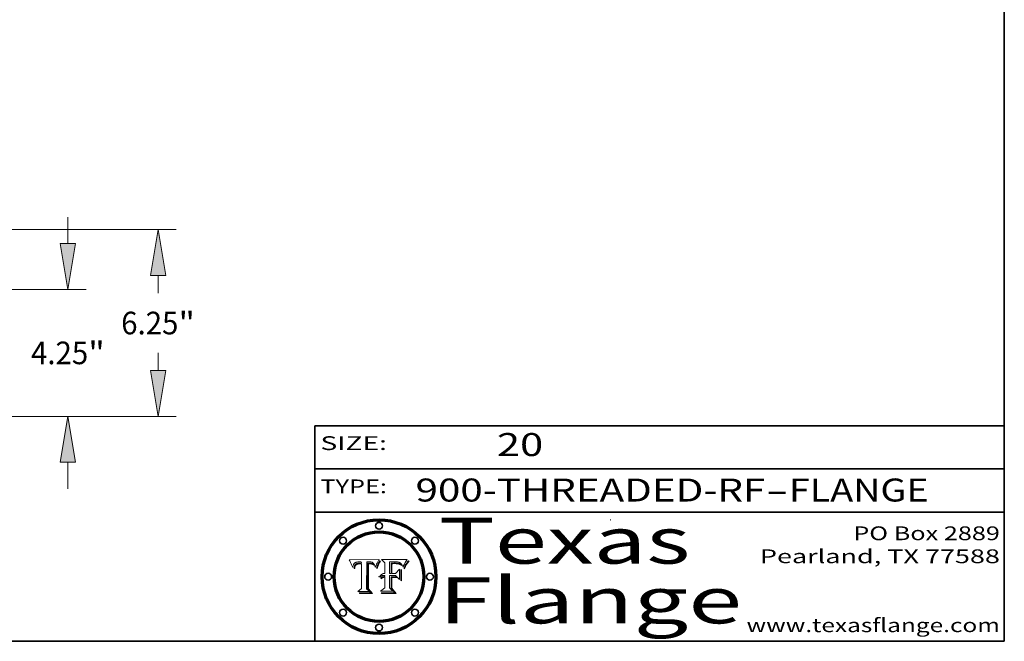
# Model space of a CAD drawing. Extents: x 0 to 10.8, y 0 to 8.3.
# Drawn here: x 6.5 to 10.8, y 0.2 to 3 of the extents above; entities that cross this region are included whole.
import ezdxf
from ezdxf.enums import TextEntityAlignment as Align

# ---------------------------------------------------------------- set-up
doc = ezdxf.new("R2010")
doc.units = 0
doc.header["$MEASUREMENT"] = 0
doc.layers.get('0').update_dxf_attribs({"lineweight": 13})
doc.layers.add('1', color=7, linetype='Continuous', lineweight=13)
doc.styles.get("Standard").update_dxf_attribs({"font": 'isocp.shx'})

# ---------------------------------------------------------------- blocks, each defined once
blk = doc.blocks.new('BLOCK1')
at = {"color": 7, "lineweight": 13, "ltscale": 0.03937}
for s, p, p2 in [('900-THREADED-RF', (8.1887, 0.8582), (9.71, 0.8582)), ('FLANGE', (9.8131, 0.8582), (10.4207, 0.8582)), ('-', (9.7116, 0.8582), (9.8116, 0.8582))]:
    blk.add_text(s, height=0.1, dxfattribs=at).set_placement(p, p2, align=Align.FIT)
blk = doc.blocks.new('BLOCK2')
at = {"color": 7, "lineweight": 13, "ltscale": 0.03937}
blk.add_text('20', height=0.1, dxfattribs=at).set_placement((8.5425, 1.056), (8.744, 1.056), align=Align.FIT)
blk = doc.blocks.new('BLOCK3')
at = {"color": 7, "lineweight": 13, "ltscale": 0.03937}
for s, p, p2 in [('PO Box 2889', (10.0931, 0.69), (10.7308, 0.69)), ('Pearland, TX 77588', (9.6867, 0.59), (10.7308, 0.59)), ('www.texasflange.com', (9.6286, 0.29), (10.7308, 0.29))]:
    blk.add_text(s, height=0.06, dxfattribs=at).set_placement(p, p2, align=Align.FIT)
blk = doc.blocks.new('BLOCK4')
at = {"color": 7, "lineweight": 13, "ltscale": 0.03937}
for s, p, p2 in [('Texas', (8.2892, 0.5879), (9.3837, 0.5879)), ('Flange', (8.2892, 0.3279), (9.6089, 0.3279))]:
    blk.add_text(s, height=0.2, dxfattribs=at).set_placement(p, p2, align=Align.FIT)
blk = doc.blocks.new('BLOCK5')
at = {"color": 7, "lineweight": 5, "ltscale": 0.00324}
blk.add_line((8.0298, 0.6053), (7.9003, 0.6042), dxfattribs=at)
at = {"color": 7, "lineweight": 5, "ltscale": 0.000103115}
blk.add_line((7.9003, 0.6042), (7.9022, 0.6005), dxfattribs=at)
at = {"color": 7, "lineweight": 5, "ltscale": 0.000100453}
blk.add_line((7.9022, 0.6005), (7.9039, 0.597), dxfattribs=at)
at = {"color": 7, "lineweight": 5, "ltscale": 0.000399523}
blk.add_line((8.0212, 0.5898), (8.029, 0.6038), dxfattribs=at)
at = {"color": 7, "lineweight": 5, "ltscale": 4.35633e-05}
blk.add_line((8.029, 0.6038), (8.0298, 0.6053), dxfattribs=at)
at = {"color": 7, "lineweight": 5, "ltscale": 9.78009e-05}
blk.add_line((7.9039, 0.597), (7.9056, 0.5934), dxfattribs=at)
at = {"color": 7, "lineweight": 5, "ltscale": 9.51532e-05}
blk.add_line((7.9056, 0.5934), (7.9072, 0.59), dxfattribs=at)
at = {"color": 7, "lineweight": 5, "ltscale": 9.25048e-05}
blk.add_line((7.9072, 0.59), (7.9087, 0.5866), dxfattribs=at)
at = {"color": 7, "lineweight": 5, "ltscale": 8.99068e-05}
blk.add_line((7.9087, 0.5866), (7.9101, 0.5833), dxfattribs=at)
at = {"color": 7, "lineweight": 5, "ltscale": 8.73531e-05}
blk.add_line((7.9101, 0.5833), (7.9114, 0.58), dxfattribs=at)
at = {"color": 7, "lineweight": 5, "ltscale": 8.48421e-05}
blk.add_line((7.9114, 0.58), (7.9126, 0.5768), dxfattribs=at)
at = {"color": 7, "lineweight": 5, "ltscale": 8.23394e-05}
blk.add_line((7.9126, 0.5768), (7.9137, 0.5737), dxfattribs=at)
at = {"color": 7, "lineweight": 5, "ltscale": 9.5007e-05}
blk.add_line((7.9137, 0.5737), (7.9159, 0.5707), dxfattribs=at)
at = {"color": 7, "lineweight": 5, "ltscale": 6.5787e-05}
blk.add_line((7.9159, 0.5707), (7.9161, 0.5733), dxfattribs=at)
at = {"color": 7, "lineweight": 5, "ltscale": 6.21658e-05}
blk.add_line((7.9161, 0.5733), (7.9164, 0.5758), dxfattribs=at)
at = {"color": 7, "lineweight": 5, "ltscale": 5.86699e-05}
blk.add_line((7.9164, 0.5758), (7.9168, 0.5781), dxfattribs=at)
at = {"color": 7, "lineweight": 5, "ltscale": 5.54066e-05}
blk.add_line((7.9168, 0.5781), (7.9173, 0.5802), dxfattribs=at)
at = {"color": 7, "lineweight": 5, "ltscale": 5.23527e-05}
blk.add_line((7.9173, 0.5802), (7.918, 0.5822), dxfattribs=at)
at = {"color": 7, "lineweight": 5, "ltscale": 4.95602e-05}
blk.add_line((7.918, 0.5822), (7.9187, 0.5841), dxfattribs=at)
at = {"color": 7, "lineweight": 5, "ltscale": 4.71572e-05}
blk.add_line((7.9187, 0.5841), (7.9195, 0.5858), dxfattribs=at)
at = {"color": 7, "lineweight": 5, "ltscale": 4.50516e-05}
blk.add_line((7.9195, 0.5858), (7.9205, 0.5873), dxfattribs=at)
at = {"color": 7, "lineweight": 5, "ltscale": 4.34491e-05}
blk.add_line((7.9205, 0.5873), (7.9216, 0.5887), dxfattribs=at)
at = {"color": 7, "lineweight": 5, "ltscale": 6.17484e-05}
blk.add_line((7.9217, 0.5696), (7.9215, 0.5671), dxfattribs=at)
at = {"color": 7, "lineweight": 5, "ltscale": 7.03016e-05}
blk.add_line((7.9215, 0.5671), (7.9243, 0.5671), dxfattribs=at)
at = {"color": 7, "lineweight": 5, "ltscale": 4.22981e-05}
blk.add_line((7.9216, 0.5887), (7.9228, 0.5899), dxfattribs=at)
at = {"color": 7, "lineweight": 5, "ltscale": 5.82307e-05}
blk.add_line((7.9221, 0.5719), (7.9217, 0.5696), dxfattribs=at)
at = {"color": 7, "lineweight": 5, "ltscale": 5.4813e-05}
blk.add_line((7.9225, 0.574), (7.9221, 0.5719), dxfattribs=at)
at = {"color": 7, "lineweight": 5, "ltscale": 5.15682e-05}
blk.add_line((7.9231, 0.576), (7.9225, 0.574), dxfattribs=at)
at = {"color": 7, "lineweight": 5, "ltscale": 4.24485e-05}
blk.add_line((7.9228, 0.5899), (7.9241, 0.591), dxfattribs=at)
at = {"color": 7, "lineweight": 5, "ltscale": 4.84865e-05}
blk.add_line((7.9237, 0.5778), (7.9231, 0.576), dxfattribs=at)
at = {"color": 7, "lineweight": 5, "ltscale": 4.56021e-05}
blk.add_line((7.9244, 0.5795), (7.9237, 0.5778), dxfattribs=at)
at = {"color": 7, "lineweight": 5, "ltscale": 4.38915e-05}
blk.add_line((7.9241, 0.591), (7.9255, 0.5919), dxfattribs=at)
at = {"color": 7, "lineweight": 5, "ltscale": 5.37733e-05}
blk.add_line((7.9243, 0.5671), (7.9245, 0.5693), dxfattribs=at)
at = {"color": 7, "lineweight": 5, "ltscale": 4.29647e-05}
blk.add_line((7.9252, 0.5811), (7.9244, 0.5795), dxfattribs=at)
at = {"color": 7, "lineweight": 5, "ltscale": 5.06901e-05}
blk.add_line((7.9245, 0.5693), (7.9248, 0.5713), dxfattribs=at)
at = {"color": 7, "lineweight": 5, "ltscale": 4.77131e-05}
blk.add_line((7.9248, 0.5713), (7.9251, 0.5731), dxfattribs=at)
at = {"color": 7, "lineweight": 5, "ltscale": 4.48863e-05}
blk.add_line((7.9251, 0.5731), (7.9256, 0.5749), dxfattribs=at)
at = {"color": 7, "lineweight": 5, "ltscale": 4.06864e-05}
blk.add_line((7.926, 0.5824), (7.9252, 0.5811), dxfattribs=at)
at = {"color": 7, "lineweight": 5, "ltscale": 4.58171e-05}
blk.add_line((7.9255, 0.5919), (7.9272, 0.5928), dxfattribs=at)
at = {"color": 7, "lineweight": 5, "ltscale": 4.22422e-05}
blk.add_line((7.9256, 0.5749), (7.9261, 0.5765), dxfattribs=at)
at = {"color": 7, "lineweight": 5, "ltscale": 3.86873e-05}
blk.add_line((7.927, 0.5837), (7.926, 0.5824), dxfattribs=at)
at = {"color": 7, "lineweight": 5, "ltscale": 7.72266e-05}
blk.add_line((7.9261, 0.5765), (7.9274, 0.5793), dxfattribs=at)
at = {"color": 7, "lineweight": 5, "ltscale": 7.40831e-05}
blk.add_line((7.9291, 0.5857), (7.927, 0.5837), dxfattribs=at)
at = {"color": 7, "lineweight": 5, "ltscale": 4.81176e-05}
blk.add_line((7.9272, 0.5928), (7.9289, 0.5935), dxfattribs=at)
at = {"color": 7, "lineweight": 5, "ltscale": 6.93722e-05}
blk.add_line((7.9274, 0.5793), (7.9289, 0.5816), dxfattribs=at)
at = {"color": 7, "lineweight": 5, "ltscale": 5.08108e-05}
blk.add_line((7.9289, 0.5935), (7.9309, 0.5941), dxfattribs=at)
at = {"color": 7, "lineweight": 5, "ltscale": 6.514e-05}
blk.add_line((7.9289, 0.5816), (7.9308, 0.5834), dxfattribs=at)
at = {"color": 7, "lineweight": 5, "ltscale": 3.83282e-05}
blk.add_line((7.9304, 0.5865), (7.9291, 0.5857), dxfattribs=at)
at = {"color": 7, "lineweight": 5, "ltscale": 4.01292e-05}
blk.add_line((7.9318, 0.5873), (7.9304, 0.5865), dxfattribs=at)
at = {"color": 7, "lineweight": 5, "ltscale": 6.9428e-05}
blk.add_line((7.9308, 0.5834), (7.9332, 0.5848), dxfattribs=at)
at = {"color": 7, "lineweight": 5, "ltscale": 5.37678e-05}
blk.add_line((7.9309, 0.5941), (7.933, 0.5946), dxfattribs=at)
at = {"color": 7, "lineweight": 5, "ltscale": 4.21777e-05}
blk.add_line((7.9334, 0.5879), (7.9318, 0.5873), dxfattribs=at)
at = {"color": 7, "lineweight": 5, "ltscale": 5.70415e-05}
blk.add_line((7.933, 0.5946), (7.9352, 0.595), dxfattribs=at)
at = {"color": 7, "lineweight": 5, "ltscale": 3.75465e-05}
blk.add_line((7.9332, 0.5848), (7.9346, 0.5853), dxfattribs=at)
at = {"color": 7, "lineweight": 5, "ltscale": 4.46091e-05}
blk.add_line((7.9351, 0.5885), (7.9334, 0.5879), dxfattribs=at)
at = {"color": 7, "lineweight": 5, "ltscale": 3.98865e-05}
blk.add_line((7.9346, 0.5853), (7.9362, 0.5858), dxfattribs=at)
at = {"color": 7, "lineweight": 5, "ltscale": 4.73192e-05}
blk.add_line((7.9369, 0.5889), (7.9351, 0.5885), dxfattribs=at)
at = {"color": 7, "lineweight": 5, "ltscale": 6.04204e-05}
blk.add_line((7.9352, 0.595), (7.9376, 0.5953), dxfattribs=at)
at = {"color": 7, "lineweight": 5, "ltscale": 4.23744e-05}
blk.add_line((7.9362, 0.5858), (7.9378, 0.5862), dxfattribs=at)
at = {"color": 7, "lineweight": 5, "ltscale": 5.02154e-05}
blk.add_line((7.9389, 0.5893), (7.9369, 0.5889), dxfattribs=at)
at = {"color": 7, "lineweight": 5, "ltscale": 6.4089e-05}
blk.add_line((7.9376, 0.5953), (7.9402, 0.5955), dxfattribs=at)
at = {"color": 7, "lineweight": 5, "ltscale": 4.50998e-05}
blk.add_line((7.9378, 0.5862), (7.9396, 0.5865), dxfattribs=at)
at = {"color": 7, "lineweight": 5, "ltscale": 5.3275e-05}
blk.add_line((7.941, 0.5895), (7.9389, 0.5893), dxfattribs=at)
at = {"color": 7, "lineweight": 5, "ltscale": 4.79821e-05}
blk.add_line((7.9396, 0.5865), (7.9415, 0.5867), dxfattribs=at)
at = {"color": 7, "lineweight": 5, "ltscale": 6.78085e-05}
blk.add_line((7.9402, 0.5955), (7.9429, 0.5956), dxfattribs=at)
at = {"color": 7, "lineweight": 5, "ltscale": 5.65615e-05}
blk.add_line((7.9433, 0.5897), (7.941, 0.5895), dxfattribs=at)
at = {"color": 7, "lineweight": 5, "ltscale": 5.09872e-05}
blk.add_line((7.9415, 0.5867), (7.9435, 0.5869), dxfattribs=at)
at = {"color": 7, "lineweight": 5, "ltscale": 5.0286e-05}
blk.add_line((7.9429, 0.5956), (7.9449, 0.5955), dxfattribs=at)
at = {"color": 7, "lineweight": 5, "ltscale": 5.99065e-05}
blk.add_line((7.9457, 0.5897), (7.9433, 0.5897), dxfattribs=at)
at = {"color": 7, "lineweight": 5, "ltscale": 5.40933e-05}
blk.add_line((7.9435, 0.5869), (7.9457, 0.5869), dxfattribs=at)
at = {"color": 7, "lineweight": 5, "ltscale": 5.14153e-05}
blk.add_line((7.9449, 0.5955), (7.9469, 0.5955), dxfattribs=at)
at = {"color": 7, "lineweight": 5, "ltscale": 0.000162237}
blk.add_line((7.9522, 0.5896), (7.9457, 0.5897), dxfattribs=at)
at = {"color": 7, "lineweight": 5, "ltscale": 0.000191986}
blk.add_line((7.9457, 0.5869), (7.9534, 0.5868), dxfattribs=at)
at = {"color": 7, "lineweight": 5, "ltscale": 5.25609e-05}
blk.add_line((7.9469, 0.5955), (7.949, 0.5953), dxfattribs=at)
at = {"color": 7, "lineweight": 5, "ltscale": 5.37478e-05}
blk.add_line((7.949, 0.5953), (7.9512, 0.5951), dxfattribs=at)
at = {"color": 7, "lineweight": 5, "ltscale": 5.49198e-05}
blk.add_line((7.9512, 0.5951), (7.9534, 0.5949), dxfattribs=at)
at = {"color": 7, "lineweight": 5, "ltscale": 0.000135787}
blk.add_line((7.9534, 0.5949), (7.9522, 0.5896), dxfattribs=at)
at = {"color": 7, "lineweight": 5, "ltscale": 0.00269}
blk.add_line((7.9534, 0.5868), (7.9534, 0.4792), dxfattribs=at)
at = {"color": 7, "lineweight": 5, "ltscale": 0.002931}
blk.add_line((7.9749, 0.4783), (7.9762, 0.5956), dxfattribs=at)
at = {"color": 7, "lineweight": 5, "ltscale": 4.88309e-05}
blk.add_line((7.9762, 0.5956), (7.9781, 0.5957), dxfattribs=at)
at = {"color": 7, "lineweight": 5, "ltscale": 4.87696e-05}
blk.add_line((7.9781, 0.5957), (7.9801, 0.5958), dxfattribs=at)
at = {"color": 7, "lineweight": 5, "ltscale": 4.87218e-05}
blk.add_line((7.9801, 0.5958), (7.982, 0.5959), dxfattribs=at)
at = {"color": 7, "lineweight": 5, "ltscale": 4.86926e-05}
blk.add_line((7.982, 0.5959), (7.984, 0.596), dxfattribs=at)
at = {"color": 7, "lineweight": 5, "ltscale": 4.8677e-05}
blk.add_line((7.984, 0.596), (7.9859, 0.596), dxfattribs=at)
at = {"color": 7, "lineweight": 5, "ltscale": 5.79538e-05}
blk.add_line((7.9859, 0.596), (7.9882, 0.5959), dxfattribs=at)
at = {"color": 7, "lineweight": 5, "ltscale": 5.50105e-05}
blk.add_line((7.9882, 0.5959), (7.9904, 0.5958), dxfattribs=at)
at = {"color": 7, "lineweight": 5, "ltscale": 5.22111e-05}
blk.add_line((7.9904, 0.5958), (7.9925, 0.5956), dxfattribs=at)
at = {"color": 7, "lineweight": 5, "ltscale": 4.94853e-05}
blk.add_line((7.9925, 0.5956), (7.9945, 0.5952), dxfattribs=at)
at = {"color": 7, "lineweight": 5, "ltscale": 4.69867e-05}
blk.add_line((7.9945, 0.5952), (7.9963, 0.5948), dxfattribs=at)
at = {"color": 7, "lineweight": 5, "ltscale": 4.4644e-05}
blk.add_line((7.9963, 0.5948), (7.998, 0.5943), dxfattribs=at)
at = {"color": 7, "lineweight": 5, "ltscale": 4.25388e-05}
blk.add_line((7.998, 0.5943), (7.9996, 0.5937), dxfattribs=at)
at = {"color": 7, "lineweight": 5, "ltscale": 4.06936e-05}
blk.add_line((7.9996, 0.5937), (8.001, 0.5929), dxfattribs=at)
at = {"color": 7, "lineweight": 5, "ltscale": 3.91439e-05}
blk.add_line((8.001, 0.5929), (8.0024, 0.5921), dxfattribs=at)
at = {"color": 7, "lineweight": 5, "ltscale": 3.79217e-05}
blk.add_line((8.0024, 0.5921), (8.0036, 0.5912), dxfattribs=at)
at = {"color": 7, "lineweight": 5, "ltscale": 3.82045e-05}
blk.add_line((8.0036, 0.5912), (8.0047, 0.5902), dxfattribs=at)
at = {"color": 7, "lineweight": 5, "ltscale": 3.99235e-05}
blk.add_line((8.0047, 0.5902), (8.0058, 0.589), dxfattribs=at)
at = {"color": 7, "lineweight": 5, "ltscale": 4.20052e-05}
blk.add_line((8.0058, 0.589), (8.0068, 0.5877), dxfattribs=at)
at = {"color": 7, "lineweight": 5, "ltscale": 4.42829e-05}
blk.add_line((8.0068, 0.5877), (8.0078, 0.5862), dxfattribs=at)
at = {"color": 7, "lineweight": 5, "ltscale": 4.68654e-05}
blk.add_line((8.0078, 0.5862), (8.0087, 0.5846), dxfattribs=at)
at = {"color": 7, "lineweight": 5, "ltscale": 4.95626e-05}
blk.add_line((8.0087, 0.5846), (8.0096, 0.5828), dxfattribs=at)
at = {"color": 7, "lineweight": 5, "ltscale": 5.25037e-05}
blk.add_line((8.0096, 0.5828), (8.0104, 0.5809), dxfattribs=at)
at = {"color": 7, "lineweight": 5, "ltscale": 5.554e-05}
blk.add_line((8.0104, 0.5809), (8.0112, 0.5788), dxfattribs=at)
at = {"color": 7, "lineweight": 5, "ltscale": 5.87204e-05}
blk.add_line((8.0112, 0.5788), (8.0119, 0.5765), dxfattribs=at)
at = {"color": 7, "lineweight": 5, "ltscale": 6.19363e-05}
blk.add_line((8.0119, 0.5765), (8.0125, 0.5741), dxfattribs=at)
at = {"color": 7, "lineweight": 5, "ltscale": 5.73529e-05}
blk.add_line((8.0125, 0.5741), (8.0141, 0.5725), dxfattribs=at)
at = {"color": 7, "lineweight": 5, "ltscale": 5.36381e-05}
blk.add_line((8.0141, 0.5725), (8.0148, 0.5746), dxfattribs=at)
at = {"color": 7, "lineweight": 5, "ltscale": 5.20356e-05}
blk.add_line((8.0148, 0.5746), (8.0155, 0.5765), dxfattribs=at)
at = {"color": 7, "lineweight": 5, "ltscale": 5.05025e-05}
blk.add_line((8.0155, 0.5765), (8.0161, 0.5784), dxfattribs=at)
at = {"color": 7, "lineweight": 5, "ltscale": 4.89753e-05}
blk.add_line((8.0161, 0.5784), (8.0168, 0.5803), dxfattribs=at)
at = {"color": 7, "lineweight": 5, "ltscale": 4.74568e-05}
blk.add_line((8.0168, 0.5803), (8.0175, 0.582), dxfattribs=at)
at = {"color": 7, "lineweight": 5, "ltscale": 4.59543e-05}
blk.add_line((8.0175, 0.582), (8.0182, 0.5837), dxfattribs=at)
at = {"color": 7, "lineweight": 5, "ltscale": 4.4442e-05}
blk.add_line((8.0182, 0.5837), (8.019, 0.5854), dxfattribs=at)
at = {"color": 7, "lineweight": 5, "ltscale": 4.29963e-05}
blk.add_line((8.019, 0.5854), (8.0197, 0.5869), dxfattribs=at)
at = {"color": 7, "lineweight": 5, "ltscale": 4.15607e-05}
blk.add_line((8.0197, 0.5869), (8.0204, 0.5884), dxfattribs=at)
at = {"color": 7, "lineweight": 5, "ltscale": 4.0176e-05}
blk.add_line((8.0204, 0.5884), (8.0212, 0.5898), dxfattribs=at)
at = {"color": 7, "lineweight": 5, "ltscale": 0.000493338}
blk.add_line((7.9534, 0.4792), (7.9382, 0.4665), dxfattribs=at)
at = {"color": 7, "lineweight": 5, "ltscale": 0.000434364}
blk.add_line((7.9876, 0.4665), (7.9749, 0.4783), dxfattribs=at)
at = {"color": 7, "lineweight": 5, "ltscale": 0.001236}
blk.add_line((7.9382, 0.4665), (7.9876, 0.4665), dxfattribs=at)
blk = doc.blocks.new('BLOCK6')
at = {"color": 7, "lineweight": 5, "ltscale": 0.000504919}
blk.add_line((8.0398, 0.6053), (8.0544, 0.5913), dxfattribs=at)
at = {"color": 7, "lineweight": 5, "ltscale": 0.002807}
blk.add_line((8.1521, 0.6053), (8.0398, 0.6053), dxfattribs=at)
at = {"color": 7, "lineweight": 5, "ltscale": 4.62797e-05}
blk.add_line((8.1473, 0.5988), (8.1484, 0.6003), dxfattribs=at)
at = {"color": 7, "lineweight": 5, "ltscale": 4.89244e-05}
blk.add_line((8.1484, 0.6003), (8.1495, 0.6019), dxfattribs=at)
at = {"color": 7, "lineweight": 5, "ltscale": 5.15938e-05}
blk.add_line((8.1495, 0.6019), (8.1507, 0.6036), dxfattribs=at)
at = {"color": 7, "lineweight": 5, "ltscale": 5.42941e-05}
blk.add_line((8.1507, 0.6036), (8.1521, 0.6053), dxfattribs=at)
at = {"color": 7, "lineweight": 5, "ltscale": 0.001141}
blk.add_line((8.0544, 0.5913), (8.0544, 0.5457), dxfattribs=at)
at = {"color": 7, "lineweight": 5, "ltscale": 0.001265}
blk.add_line((8.076, 0.5457), (8.076, 0.5963), dxfattribs=at)
at = {"color": 7, "lineweight": 5, "ltscale": 0.00010009}
blk.add_line((8.076, 0.5963), (8.08, 0.5962), dxfattribs=at)
at = {"color": 7, "lineweight": 5, "ltscale": 0.000262297}
blk.add_line((8.08, 0.5962), (8.0905, 0.5961), dxfattribs=at)
at = {"color": 7, "lineweight": 5, "ltscale": 7.8458e-05}
blk.add_line((8.0857, 0.5905), (8.0826, 0.5904), dxfattribs=at)
at = {"color": 7, "lineweight": 5, "ltscale": 0.001117}
blk.add_line((8.0826, 0.5904), (8.0826, 0.5457), dxfattribs=at)
at = {"color": 7, "lineweight": 5, "ltscale": 6.71447e-05}
blk.add_line((8.0853, 0.5874), (8.088, 0.5876), dxfattribs=at)
at = {"color": 7, "lineweight": 5, "ltscale": 0.001044}
blk.add_line((8.0853, 0.5457), (8.0853, 0.5874), dxfattribs=at)
at = {"color": 7, "lineweight": 5, "ltscale": 6.79766e-05}
blk.add_line((8.0885, 0.5906), (8.0857, 0.5905), dxfattribs=at)
at = {"color": 7, "lineweight": 5, "ltscale": 6.25167e-05}
blk.add_line((8.088, 0.5876), (8.0905, 0.5878), dxfattribs=at)
at = {"color": 7, "lineweight": 5, "ltscale": 6.96783e-05}
blk.add_line((8.0913, 0.5907), (8.0885, 0.5906), dxfattribs=at)
at = {"color": 7, "lineweight": 5, "ltscale": 0.000154143}
blk.add_line((8.0905, 0.5961), (8.0967, 0.5962), dxfattribs=at)
at = {"color": 7, "lineweight": 5, "ltscale": 5.79292e-05}
blk.add_line((8.0905, 0.5878), (8.0928, 0.5879), dxfattribs=at)
at = {"color": 7, "lineweight": 5, "ltscale": 7.14161e-05}
blk.add_line((8.0941, 0.5907), (8.0913, 0.5907), dxfattribs=at)
at = {"color": 7, "lineweight": 5, "ltscale": 5.334e-05}
blk.add_line((8.0928, 0.5879), (8.0949, 0.588), dxfattribs=at)
at = {"color": 7, "lineweight": 5, "ltscale": 7.31315e-05}
blk.add_line((8.097, 0.5908), (8.0941, 0.5907), dxfattribs=at)
at = {"color": 7, "lineweight": 5, "ltscale": 4.87983e-05}
blk.add_line((8.0949, 0.588), (8.0969, 0.588), dxfattribs=at)
at = {"color": 7, "lineweight": 5, "ltscale": 8.03713e-05}
blk.add_line((8.0967, 0.5962), (8.0999, 0.5962), dxfattribs=at)
at = {"color": 7, "lineweight": 5, "ltscale": 6.31844e-05}
blk.add_line((8.0969, 0.588), (8.0994, 0.588), dxfattribs=at)
at = {"color": 7, "lineweight": 5, "ltscale": 7.48528e-05}
blk.add_line((8.1, 0.5908), (8.097, 0.5908), dxfattribs=at)
at = {"color": 7, "lineweight": 5, "ltscale": 5.98639e-05}
blk.add_line((8.0994, 0.588), (8.1018, 0.5879), dxfattribs=at)
at = {"color": 7, "lineweight": 5, "ltscale": 7.56285e-05}
blk.add_line((8.0999, 0.5962), (8.1029, 0.596), dxfattribs=at)
at = {"color": 7, "lineweight": 5, "ltscale": 0.000106204}
blk.add_line((8.1043, 0.5907), (8.1, 0.5908), dxfattribs=at)
at = {"color": 7, "lineweight": 5, "ltscale": 0.000629287}
blk.add_line((8.119, 0.564), (8.1016, 0.5457), dxfattribs=at)
at = {"color": 7, "lineweight": 5, "ltscale": 5.64828e-05}
blk.add_line((8.1018, 0.5879), (8.1041, 0.5878), dxfattribs=at)
at = {"color": 7, "lineweight": 5, "ltscale": 7.09728e-05}
blk.add_line((8.1029, 0.596), (8.1057, 0.5958), dxfattribs=at)
at = {"color": 7, "lineweight": 5, "ltscale": 5.31538e-05}
blk.add_line((8.1041, 0.5878), (8.1062, 0.5877), dxfattribs=at)
at = {"color": 7, "lineweight": 5, "ltscale": 9.82815e-05}
blk.add_line((8.1082, 0.5903), (8.1043, 0.5907), dxfattribs=at)
at = {"color": 7, "lineweight": 5, "ltscale": 6.64247e-05}
blk.add_line((8.1057, 0.5958), (8.1084, 0.5955), dxfattribs=at)
at = {"color": 7, "lineweight": 5, "ltscale": 4.98579e-05}
blk.add_line((8.1062, 0.5877), (8.1082, 0.5875), dxfattribs=at)
at = {"color": 7, "lineweight": 5, "ltscale": 9.07975e-05}
blk.add_line((8.1118, 0.5898), (8.1082, 0.5903), dxfattribs=at)
at = {"color": 7, "lineweight": 5, "ltscale": 4.65618e-05}
blk.add_line((8.1082, 0.5875), (8.11, 0.5873), dxfattribs=at)
at = {"color": 7, "lineweight": 5, "ltscale": 6.19662e-05}
blk.add_line((8.1084, 0.5955), (8.1108, 0.5951), dxfattribs=at)
at = {"color": 7, "lineweight": 5, "ltscale": 4.32948e-05}
blk.add_line((8.11, 0.5873), (8.1117, 0.5871), dxfattribs=at)
at = {"color": 7, "lineweight": 5, "ltscale": 5.76855e-05}
blk.add_line((8.1108, 0.5951), (8.1131, 0.5946), dxfattribs=at)
at = {"color": 7, "lineweight": 5, "ltscale": 4.01241e-05}
blk.add_line((8.1117, 0.5871), (8.1133, 0.5868), dxfattribs=at)
at = {"color": 7, "lineweight": 5, "ltscale": 8.37777e-05}
blk.add_line((8.115, 0.589), (8.1118, 0.5898), dxfattribs=at)
at = {"color": 7, "lineweight": 5, "ltscale": 5.35144e-05}
blk.add_line((8.1131, 0.5946), (8.1152, 0.5941), dxfattribs=at)
at = {"color": 7, "lineweight": 5, "ltscale": 7.07787e-05}
blk.add_line((8.1133, 0.5868), (8.1161, 0.5862), dxfattribs=at)
at = {"color": 7, "lineweight": 5, "ltscale": 7.75432e-05}
blk.add_line((8.118, 0.5879), (8.115, 0.589), dxfattribs=at)
at = {"color": 7, "lineweight": 5, "ltscale": 4.95647e-05}
blk.add_line((8.1152, 0.5941), (8.117, 0.5934), dxfattribs=at)
at = {"color": 7, "lineweight": 5, "ltscale": 6.48228e-05}
blk.add_line((8.1161, 0.5862), (8.1185, 0.5854), dxfattribs=at)
at = {"color": 7, "lineweight": 5, "ltscale": 4.59337e-05}
blk.add_line((8.117, 0.5934), (8.1187, 0.5927), dxfattribs=at)
at = {"color": 7, "lineweight": 5, "ltscale": 7.20711e-05}
blk.add_line((8.1205, 0.5867), (8.118, 0.5879), dxfattribs=at)
at = {"color": 7, "lineweight": 5, "ltscale": 6.55881e-05}
blk.add_line((8.1185, 0.5854), (8.1209, 0.5842), dxfattribs=at)
at = {"color": 7, "lineweight": 5, "ltscale": 4.25471e-05}
blk.add_line((8.1187, 0.5927), (8.1202, 0.5919), dxfattribs=at)
at = {"color": 7, "lineweight": 5, "ltscale": 0.001133}
blk.add_line((8.119, 0.5187), (8.119, 0.564), dxfattribs=at)
at = {"color": 7, "lineweight": 5, "ltscale": 4.25074e-05}
blk.add_line((8.1202, 0.5919), (8.1216, 0.5909), dxfattribs=at)
at = {"color": 7, "lineweight": 5, "ltscale": 6.77002e-05}
blk.add_line((8.1228, 0.5852), (8.1205, 0.5867), dxfattribs=at)
at = {"color": 7, "lineweight": 5, "ltscale": 6.70416e-05}
blk.add_line((8.1209, 0.5842), (8.1232, 0.5829), dxfattribs=at)
at = {"color": 7, "lineweight": 5, "ltscale": 4.57046e-05}
blk.add_line((8.1216, 0.5909), (8.123, 0.5897), dxfattribs=at)
at = {"color": 7, "lineweight": 5, "ltscale": 6.46171e-05}
blk.add_line((8.1247, 0.5835), (8.1228, 0.5852), dxfattribs=at)
at = {"color": 7, "lineweight": 5, "ltscale": 4.92938e-05}
blk.add_line((8.123, 0.5897), (8.1244, 0.5883), dxfattribs=at)
at = {"color": 7, "lineweight": 5, "ltscale": 6.91849e-05}
blk.add_line((8.1232, 0.5829), (8.1254, 0.5812), dxfattribs=at)
at = {"color": 7, "lineweight": 5, "ltscale": 5.30859e-05}
blk.add_line((8.1244, 0.5883), (8.1258, 0.5868), dxfattribs=at)
at = {"color": 7, "lineweight": 5, "ltscale": 6.30754e-05}
blk.add_line((8.1263, 0.5815), (8.1247, 0.5835), dxfattribs=at)
at = {"color": 7, "lineweight": 5, "ltscale": 7.18996e-05}
blk.add_line((8.1254, 0.5812), (8.1276, 0.5793), dxfattribs=at)
at = {"color": 7, "lineweight": 5, "ltscale": 5.71802e-05}
blk.add_line((8.1258, 0.5868), (8.1272, 0.585), dxfattribs=at)
at = {"color": 7, "lineweight": 5, "ltscale": 6.30147e-05}
blk.add_line((8.1276, 0.5793), (8.1263, 0.5815), dxfattribs=at)
at = {"color": 7, "lineweight": 5, "ltscale": 6.13618e-05}
blk.add_line((8.1272, 0.585), (8.1286, 0.583), dxfattribs=at)
at = {"color": 7, "lineweight": 5, "ltscale": 6.57329e-05}
blk.add_line((8.1286, 0.583), (8.13, 0.5807), dxfattribs=at)
at = {"color": 7, "lineweight": 5, "ltscale": 7.01949e-05}
blk.add_line((8.13, 0.5807), (8.1315, 0.5783), dxfattribs=at)
at = {"color": 7, "lineweight": 5, "ltscale": 7.47805e-05}
blk.add_line((8.1315, 0.5783), (8.1329, 0.5757), dxfattribs=at)
at = {"color": 7, "lineweight": 5, "ltscale": 7.93914e-05}
blk.add_line((8.1329, 0.5757), (8.1343, 0.5728), dxfattribs=at)
at = {"color": 7, "lineweight": 5, "ltscale": 5.82449e-05}
blk.add_line((8.1343, 0.5728), (8.1352, 0.575), dxfattribs=at)
at = {"color": 7, "lineweight": 5, "ltscale": 5.88925e-05}
blk.add_line((8.1352, 0.575), (8.136, 0.5772), dxfattribs=at)
at = {"color": 7, "lineweight": 5, "ltscale": 5.57078e-05}
blk.add_line((8.136, 0.5772), (8.1369, 0.5793), dxfattribs=at)
at = {"color": 7, "lineweight": 5, "ltscale": 5.2567e-05}
blk.add_line((8.1369, 0.5793), (8.1377, 0.5812), dxfattribs=at)
at = {"color": 7, "lineweight": 5, "ltscale": 4.94253e-05}
blk.add_line((8.1377, 0.5812), (8.1385, 0.583), dxfattribs=at)
at = {"color": 7, "lineweight": 5, "ltscale": 4.62924e-05}
blk.add_line((8.1385, 0.583), (8.1392, 0.5847), dxfattribs=at)
at = {"color": 7, "lineweight": 5, "ltscale": 4.31788e-05}
blk.add_line((8.1392, 0.5847), (8.1399, 0.5863), dxfattribs=at)
at = {"color": 7, "lineweight": 5, "ltscale": 4.00421e-05}
blk.add_line((8.1399, 0.5863), (8.1406, 0.5877), dxfattribs=at)
at = {"color": 7, "lineweight": 5, "ltscale": 7.07088e-05}
blk.add_line((8.1406, 0.5877), (8.1419, 0.5903), dxfattribs=at)
at = {"color": 7, "lineweight": 5, "ltscale": 6.11807e-05}
blk.add_line((8.1419, 0.5903), (8.1431, 0.5924), dxfattribs=at)
at = {"color": 7, "lineweight": 5, "ltscale": 6.8775e-05}
blk.add_line((8.1431, 0.5924), (8.1445, 0.5947), dxfattribs=at)
at = {"color": 7, "lineweight": 5, "ltscale": 3.83666e-05}
blk.add_line((8.1445, 0.5947), (8.1454, 0.596), dxfattribs=at)
at = {"color": 7, "lineweight": 5, "ltscale": 4.09684e-05}
blk.add_line((8.1454, 0.596), (8.1463, 0.5974), dxfattribs=at)
at = {"color": 7, "lineweight": 5, "ltscale": 4.36186e-05}
blk.add_line((8.1463, 0.5974), (8.1473, 0.5988), dxfattribs=at)
at = {"color": 7, "lineweight": 5, "ltscale": 7.24478e-05}
blk.add_line((8.0341, 0.533), (8.033, 0.5303), dxfattribs=at)
at = {"color": 7, "lineweight": 5, "ltscale": 4.72383e-05}
blk.add_line((8.033, 0.5303), (8.0337, 0.5286), dxfattribs=at)
at = {"color": 7, "lineweight": 5, "ltscale": 5.40801e-05}
blk.add_line((8.0337, 0.5286), (8.0352, 0.5302), dxfattribs=at)
at = {"color": 7, "lineweight": 5, "ltscale": 6.91358e-05}
blk.add_line((8.0354, 0.5355), (8.0341, 0.533), dxfattribs=at)
at = {"color": 7, "lineweight": 5, "ltscale": 5.22259e-05}
blk.add_line((8.0352, 0.5302), (8.0368, 0.5316), dxfattribs=at)
at = {"color": 7, "lineweight": 5, "ltscale": 6.68728e-05}
blk.add_line((8.0369, 0.5376), (8.0354, 0.5355), dxfattribs=at)
at = {"color": 7, "lineweight": 5, "ltscale": 5.0626e-05}
blk.add_line((8.0368, 0.5316), (8.0384, 0.5328), dxfattribs=at)
at = {"color": 7, "lineweight": 5, "ltscale": 6.56415e-05}
blk.add_line((8.0387, 0.5395), (8.0369, 0.5376), dxfattribs=at)
at = {"color": 7, "lineweight": 5, "ltscale": 4.61631e-05}
blk.add_line((8.039, 0.5259), (8.0377, 0.5246), dxfattribs=at)
at = {"color": 7, "lineweight": 5, "ltscale": 7.65715e-05}
blk.add_line((8.0377, 0.5246), (8.0398, 0.5223), dxfattribs=at)
at = {"color": 7, "lineweight": 5, "ltscale": 4.93516e-05}
blk.add_line((8.0384, 0.5328), (8.04, 0.5339), dxfattribs=at)
at = {"color": 7, "lineweight": 5, "ltscale": 6.55187e-05}
blk.add_line((8.0408, 0.5412), (8.0387, 0.5395), dxfattribs=at)
at = {"color": 7, "lineweight": 5, "ltscale": 4.53272e-05}
blk.add_line((8.0404, 0.5271), (8.039, 0.5259), dxfattribs=at)
at = {"color": 7, "lineweight": 5, "ltscale": 4.36728e-05}
blk.add_line((8.0398, 0.5223), (8.0411, 0.5235), dxfattribs=at)
at = {"color": 7, "lineweight": 5, "ltscale": 4.84441e-05}
blk.add_line((8.04, 0.5339), (8.0418, 0.5348), dxfattribs=at)
at = {"color": 7, "lineweight": 5, "ltscale": 4.47682e-05}
blk.add_line((8.0419, 0.5281), (8.0404, 0.5271), dxfattribs=at)
at = {"color": 7, "lineweight": 5, "ltscale": 6.6503e-05}
blk.add_line((8.043, 0.5426), (8.0408, 0.5412), dxfattribs=at)
at = {"color": 7, "lineweight": 5, "ltscale": 4.23283e-05}
blk.add_line((8.0411, 0.5235), (8.0424, 0.5246), dxfattribs=at)
at = {"color": 7, "lineweight": 5, "ltscale": 4.79247e-05}
blk.add_line((8.0418, 0.5348), (8.0435, 0.5355), dxfattribs=at)
at = {"color": 7, "lineweight": 5, "ltscale": 4.46766e-05}
blk.add_line((8.0434, 0.529), (8.0419, 0.5281), dxfattribs=at)
at = {"color": 7, "lineweight": 5, "ltscale": 4.12902e-05}
blk.add_line((8.0424, 0.5246), (8.0437, 0.5255), dxfattribs=at)
at = {"color": 7, "lineweight": 5, "ltscale": 6.86342e-05}
blk.add_line((8.0455, 0.5438), (8.043, 0.5426), dxfattribs=at)
at = {"color": 7, "lineweight": 5, "ltscale": 4.48402e-05}
blk.add_line((8.045, 0.5298), (8.0434, 0.529), dxfattribs=at)
at = {"color": 7, "lineweight": 5, "ltscale": 4.7776e-05}
blk.add_line((8.0435, 0.5355), (8.0453, 0.5361), dxfattribs=at)
at = {"color": 7, "lineweight": 5, "ltscale": 4.05056e-05}
blk.add_line((8.0437, 0.5255), (8.0451, 0.5263), dxfattribs=at)
at = {"color": 7, "lineweight": 5, "ltscale": 4.54019e-05}
blk.add_line((8.0467, 0.5304), (8.045, 0.5298), dxfattribs=at)
at = {"color": 7, "lineweight": 5, "ltscale": 3.98781e-05}
blk.add_line((8.0451, 0.5263), (8.0466, 0.527), dxfattribs=at)
at = {"color": 7, "lineweight": 5, "ltscale": 4.80296e-05}
blk.add_line((8.0453, 0.5361), (8.0472, 0.5365), dxfattribs=at)
at = {"color": 7, "lineweight": 5, "ltscale": 7.17625e-05}
blk.add_line((8.0482, 0.5447), (8.0455, 0.5438), dxfattribs=at)
at = {"color": 7, "lineweight": 5, "ltscale": 3.96147e-05}
blk.add_line((8.0466, 0.527), (8.048, 0.5276), dxfattribs=at)
at = {"color": 7, "lineweight": 5, "ltscale": 4.63507e-05}
blk.add_line((8.0485, 0.5309), (8.0467, 0.5304), dxfattribs=at)
at = {"color": 7, "lineweight": 5, "ltscale": 4.86448e-05}
blk.add_line((8.0472, 0.5365), (8.0492, 0.5367), dxfattribs=at)
at = {"color": 7, "lineweight": 5, "ltscale": 3.96113e-05}
blk.add_line((8.048, 0.5276), (8.0496, 0.528), dxfattribs=at)
at = {"color": 7, "lineweight": 5, "ltscale": 7.56807e-05}
blk.add_line((8.0512, 0.5453), (8.0482, 0.5447), dxfattribs=at)
at = {"color": 7, "lineweight": 5, "ltscale": 4.75859e-05}
blk.add_line((8.0504, 0.5312), (8.0485, 0.5309), dxfattribs=at)
at = {"color": 7, "lineweight": 5, "ltscale": 4.9694e-05}
blk.add_line((8.0492, 0.5367), (8.0511, 0.5368), dxfattribs=at)
at = {"color": 7, "lineweight": 5, "ltscale": 3.98564e-05}
blk.add_line((8.0496, 0.528), (8.0511, 0.5284), dxfattribs=at)
at = {"color": 7, "lineweight": 5, "ltscale": 4.91026e-05}
blk.add_line((8.0523, 0.5315), (8.0504, 0.5312), dxfattribs=at)
at = {"color": 7, "lineweight": 5, "ltscale": 4.09268e-05}
blk.add_line((8.0511, 0.5368), (8.0528, 0.5367), dxfattribs=at)
at = {"color": 7, "lineweight": 5, "ltscale": 4.03575e-05}
blk.add_line((8.0511, 0.5284), (8.0527, 0.5285), dxfattribs=at)
at = {"color": 7, "lineweight": 5, "ltscale": 8.04224e-05}
blk.add_line((8.0544, 0.5457), (8.0512, 0.5453), dxfattribs=at)
at = {"color": 7, "lineweight": 5, "ltscale": 5.09119e-05}
blk.add_line((8.0544, 0.5315), (8.0523, 0.5315), dxfattribs=at)
at = {"color": 7, "lineweight": 5, "ltscale": 4.11658e-05}
blk.add_line((8.0527, 0.5285), (8.0544, 0.5286), dxfattribs=at)
at = {"color": 7, "lineweight": 5, "ltscale": 4.03821e-05}
blk.add_line((8.0528, 0.5367), (8.0544, 0.5366), dxfattribs=at)
at = {"color": 7, "lineweight": 5, "ltscale": 0.000127087}
blk.add_line((8.0544, 0.5366), (8.0544, 0.5315), dxfattribs=at)
at = {"color": 7, "lineweight": 5, "ltscale": 0.001163}
blk.add_line((8.0544, 0.5286), (8.0544, 0.4821), dxfattribs=at)
at = {"color": 7, "lineweight": 5, "ltscale": 0.000164963}
blk.add_line((8.0826, 0.5457), (8.076, 0.5457), dxfattribs=at)
at = {"color": 7, "lineweight": 5, "ltscale": 0.001363}
blk.add_line((8.076, 0.4821), (8.076, 0.5366), dxfattribs=at)
at = {"color": 7, "lineweight": 5, "ltscale": 0.000619197}
blk.add_line((8.076, 0.5366), (8.1008, 0.5366), dxfattribs=at)
at = {"color": 7, "lineweight": 5, "ltscale": 0.000408293}
blk.add_line((8.1016, 0.5457), (8.0853, 0.5457), dxfattribs=at)
at = {"color": 7, "lineweight": 5, "ltscale": 0.000638638}
blk.add_line((8.1008, 0.5366), (8.119, 0.5187), dxfattribs=at)
at = {"color": 7, "lineweight": 5, "ltscale": 0.000563728}
blk.add_line((8.0544, 0.4821), (8.0368, 0.468), dxfattribs=at)
at = {"color": 7, "lineweight": 5, "ltscale": 0.000493306}
blk.add_line((8.0899, 0.468), (8.076, 0.4821), dxfattribs=at)
at = {"color": 7, "lineweight": 5, "ltscale": 0.001328}
blk.add_line((8.0368, 0.468), (8.0899, 0.468), dxfattribs=at)
blk = doc.blocks.new('BLOCK20')
at = {"color": 7, "lineweight": 13, "ltscale": 0.03937}
for p, q in [((23.85, 5.788), (23.85, 6.673)), ((17.481, 4.25), (24.456, 4.25)), ((17.481, 0), (24.456, 0)), ((23.85, -2.423), (23.85, -1.538))]:
    blk.add_line(p, q, dxfattribs=at)
for points in [[(23.593, 5.788), (23.85, 4.25), (24.106, 5.788)], [(24.106, -1.538), (23.85, 0), (23.593, -1.538)]]:
    blk.add_lwpolyline(points, close=True, dxfattribs=at)
for points in [[(23.593, 5.788), (23.85, 4.25), (23.593, 5.788), (24.106, 5.788)], [(24.106, -1.538), (23.85, 0), (24.106, -1.538), (23.593, -1.538)]]:
    blk.add_solid(points, dxfattribs=at)
for s, height, p, p2 in [('4.25', 0.7571, (22.615, 1.746), (24.53, 1.746)), ('"', 0.757, (24.53, 1.746), (25.085, 1.746))]:
    blk.add_text(s, height=height, dxfattribs=at).set_placement(p, p2, align=Align.FIT)
blk = doc.blocks.new('BLOCK21')
at = {"color": 7, "lineweight": 13, "ltscale": 0.03937}
for p, q in [((12.453, 6.25), (27.475, 6.25)), ((17.481, 0), (27.475, 0))]:
    blk.add_line(p, q, dxfattribs=at)
at = {"color": 7, "lineweight": 13, "ltscale": 0.014815}
for p, q in [((26.869, 4.119), (26.869, 4.712)), ((26.869, 1.538), (26.869, 2.131))]:
    blk.add_line(p, q, dxfattribs=at)
at = {"color": 7, "lineweight": 13, "ltscale": 0.03937}
for points in [[(27.126, 4.712), (26.869, 6.25), (26.613, 4.712)], [(26.613, 1.538), (26.869, 0), (27.126, 1.538)]]:
    blk.add_lwpolyline(points, close=True, dxfattribs=at)
for points in [[(27.126, 4.712), (26.869, 6.25), (27.126, 4.712), (26.613, 4.712)], [(26.613, 1.538), (26.869, 0), (26.613, 1.538), (27.126, 1.538)]]:
    blk.add_solid(points, dxfattribs=at)
for s, height, p, p2 in [('6.25', 0.7571, (25.634, 2.746), (27.549, 2.746)), ('"', 0.757, (27.549, 2.746), (28.104, 2.746))]:
    blk.add_text(s, height=height, dxfattribs=at).set_placement(p, p2, align=Align.FIT)

msp = doc.modelspace()

# ---------------------------------------------------------------- linework, layer by layer
at = {"color": 7, "lineweight": 13, "ltscale": 0.03937}
for points in [[(8.0298, 0.6053), (8.029, 0.6038), (8.0212, 0.5898), (8.0204, 0.5884), (8.0197, 0.5869), (8.019, 0.5854), (8.0182, 0.5837), (8.0175, 0.582), (8.0168, 0.5803), (8.0161, 0.5784), (8.0155, 0.5765), (8.0148, 0.5746), (8.0141, 0.5725), (8.0125, 0.5741), (8.0119, 0.5765), (8.0112, 0.5788), (8.0104, 0.5809), (8.0096, 0.5828), (8.0087, 0.5846), (8.0078, 0.5862), (8.0068, 0.5877), (8.0058, 0.589), (8.0047, 0.5902), (8.0036, 0.5912), (8.0024, 0.5921), (8.001, 0.5929), (7.9996, 0.5937), (7.998, 0.5943), (7.9963, 0.5948), (7.9945, 0.5952), (7.9925, 0.5956), (7.9904, 0.5958), (7.9882, 0.5959), (7.9859, 0.596), (7.984, 0.596), (7.982, 0.5959), (7.9801, 0.5958), (7.9781, 0.5957), (7.9762, 0.5956), (7.9749, 0.4783), (7.9876, 0.4665), (7.9382, 0.4665), (7.9534, 0.4792), (7.9534, 0.5868), (7.9457, 0.5869), (7.9435, 0.5869), (7.9415, 0.5867), (7.9396, 0.5865), (7.9378, 0.5862), (7.9362, 0.5858), (7.9346, 0.5853), (7.9332, 0.5848), (7.9308, 0.5834), (7.9289, 0.5816), (7.9274, 0.5793), (7.9261, 0.5765), (7.9256, 0.5749), (7.9251, 0.5731), (7.9248, 0.5713), (7.9245, 0.5693), (7.9243, 0.5671), (7.9215, 0.5671), (7.9217, 0.5696), (7.9221, 0.5719), (7.9225, 0.574), (7.9231, 0.576), (7.9237, 0.5778), (7.9244, 0.5795), (7.9252, 0.5811), (7.926, 0.5824), (7.927, 0.5837), (7.9291, 0.5857), (7.9304, 0.5865), (7.9318, 0.5873), (7.9334, 0.5879), (7.9351, 0.5885), (7.9369, 0.5889), (7.9389, 0.5893), (7.941, 0.5895), (7.9433, 0.5897), (7.9457, 0.5897), (7.9522, 0.5896), (7.9534, 0.5949), (7.9512, 0.5951), (7.949, 0.5953), (7.9469, 0.5955), (7.9449, 0.5955), (7.9429, 0.5956), (7.9402, 0.5955), (7.9376, 0.5953), (7.9352, 0.595), (7.933, 0.5946), (7.9309, 0.5941), (7.9289, 0.5935), (7.9272, 0.5928), (7.9255, 0.5919), (7.9241, 0.591), (7.9228, 0.5899), (7.9216, 0.5887), (7.9205, 0.5873), (7.9195, 0.5858), (7.9187, 0.5841), (7.918, 0.5822), (7.9173, 0.5802), (7.9168, 0.5781), (7.9164, 0.5758), (7.9161, 0.5733), (7.9159, 0.5707), (7.9137, 0.5737), (7.9126, 0.5768), (7.9114, 0.58), (7.9101, 0.5833), (7.9087, 0.5866), (7.9072, 0.59), (7.9056, 0.5934), (7.9039, 0.597), (7.9022, 0.6005), (7.9003, 0.6042)], [(8.0366, 0.5985), (8.0351, 0.5964), (8.0336, 0.5942), (8.0321, 0.5916), (8.0306, 0.5889), (8.029, 0.5858), (8.0274, 0.5825), (8.0258, 0.579), (8.0242, 0.5752), (8.0226, 0.5712), (8.021, 0.5669), (8.0181, 0.5679), (8.0201, 0.5732), (8.0217, 0.5773), (8.0232, 0.581), (8.0248, 0.5846), (8.0263, 0.5878), (8.0279, 0.5908), (8.0294, 0.5935), (8.0309, 0.5959), (8.0324, 0.5981), (8.0339, 0.6)], [(8.0398, 0.6053), (8.1521, 0.6053), (8.1507, 0.6036), (8.1495, 0.6019), (8.1484, 0.6003), (8.1473, 0.5988), (8.1463, 0.5974), (8.1454, 0.596), (8.1445, 0.5947), (8.1431, 0.5924), (8.1419, 0.5903), (8.1406, 0.5877), (8.1399, 0.5863), (8.1392, 0.5847), (8.1385, 0.583), (8.1377, 0.5812), (8.1369, 0.5793), (8.136, 0.5772), (8.1352, 0.575), (8.1343, 0.5728), (8.1329, 0.5757), (8.1315, 0.5783), (8.13, 0.5807), (8.1286, 0.583), (8.1272, 0.585), (8.1258, 0.5868), (8.1244, 0.5883), (8.123, 0.5897), (8.1216, 0.5909), (8.1202, 0.5919), (8.1187, 0.5927), (8.117, 0.5934), (8.1152, 0.5941), (8.1131, 0.5946), (8.1108, 0.5951), (8.1084, 0.5955), (8.1057, 0.5958), (8.1029, 0.596), (8.0999, 0.5962), (8.0967, 0.5962), (8.0905, 0.5961), (8.08, 0.5962), (8.076, 0.5963), (8.076, 0.5457), (8.0826, 0.5457), (8.0826, 0.5904), (8.0857, 0.5905), (8.0885, 0.5906), (8.0913, 0.5907), (8.0941, 0.5907), (8.097, 0.5908), (8.1, 0.5908), (8.1043, 0.5907), (8.1082, 0.5903), (8.1118, 0.5898), (8.115, 0.589), (8.118, 0.5879), (8.1205, 0.5867), (8.1228, 0.5852), (8.1247, 0.5835), (8.1263, 0.5815), (8.1276, 0.5793), (8.1254, 0.5812), (8.1232, 0.5829), (8.1209, 0.5842), (8.1185, 0.5854), (8.1161, 0.5862), (8.1133, 0.5868), (8.1117, 0.5871), (8.11, 0.5873), (8.1082, 0.5875), (8.1062, 0.5877), (8.1041, 0.5878), (8.1018, 0.5879), (8.0994, 0.588), (8.0969, 0.588), (8.0949, 0.588), (8.0928, 0.5879), (8.0905, 0.5878), (8.088, 0.5876), (8.0853, 0.5874), (8.0853, 0.5457), (8.1016, 0.5457), (8.119, 0.564), (8.119, 0.5187), (8.1008, 0.5366), (8.076, 0.5366), (8.076, 0.4821), (8.0899, 0.468), (8.0368, 0.468), (8.0544, 0.4821), (8.0544, 0.5286), (8.0527, 0.5285), (8.0511, 0.5284), (8.0496, 0.528), (8.048, 0.5276), (8.0466, 0.527), (8.0451, 0.5263), (8.0437, 0.5255), (8.0424, 0.5246), (8.0411, 0.5235), (8.0398, 0.5223), (8.0377, 0.5246), (8.039, 0.5259), (8.0404, 0.5271), (8.0419, 0.5281), (8.0434, 0.529), (8.045, 0.5298), (8.0467, 0.5304), (8.0485, 0.5309), (8.0504, 0.5312), (8.0523, 0.5315), (8.0544, 0.5315), (8.0544, 0.5366), (8.0528, 0.5367), (8.0511, 0.5368), (8.0492, 0.5367), (8.0472, 0.5365), (8.0453, 0.5361), (8.0435, 0.5355), (8.0418, 0.5348), (8.04, 0.5339), (8.0384, 0.5328), (8.0368, 0.5316), (8.0352, 0.5302), (8.0337, 0.5286), (8.033, 0.5303), (8.0341, 0.533), (8.0354, 0.5355), (8.0369, 0.5376), (8.0387, 0.5395), (8.0408, 0.5412), (8.043, 0.5426), (8.0455, 0.5438), (8.0482, 0.5447), (8.0512, 0.5453), (8.0544, 0.5457), (8.0544, 0.5913)], [(8.1603, 0.5987), (8.1573, 0.5951), (8.1545, 0.5916), (8.152, 0.5881), (8.1497, 0.5847), (8.1477, 0.5814), (8.1458, 0.5781), (8.1442, 0.5749), (8.1429, 0.5717), (8.1417, 0.5686), (8.1408, 0.5656), (8.1385, 0.5671), (8.1395, 0.5705), (8.1406, 0.5739), (8.142, 0.5773), (8.1437, 0.5806), (8.1455, 0.584), (8.1476, 0.5873), (8.15, 0.5906), (8.1525, 0.5939), (8.1553, 0.5972), (8.1583, 0.6005)], [(8.0078, 0.5816), (8.0061, 0.5826), (8.0043, 0.5836), (8.0025, 0.5844), (8.0007, 0.5851), (7.9987, 0.5857), (7.9968, 0.5861), (7.9947, 0.5865), (7.9926, 0.5868), (7.9905, 0.587), (7.9883, 0.587), (7.9868, 0.587), (7.9852, 0.5869), (7.9836, 0.5868), (7.9835, 0.478), (8.0007, 0.4577), (7.9455, 0.4577), (7.943, 0.4606), (7.9948, 0.4606), (7.9803, 0.4771), (7.9803, 0.5898), (7.9861, 0.5899), (7.9882, 0.5899), (7.9901, 0.5899), (7.9919, 0.5898), (7.9935, 0.5897), (7.9951, 0.5895), (7.9978, 0.5891), (8.0001, 0.5886), (8.0019, 0.5879), (8.0035, 0.587), (8.0049, 0.5858), (8.0062, 0.5843), (8.0073, 0.5826)], [(8.1268, 0.5602), (8.1268, 0.5135), (8.124, 0.5151), (8.124, 0.5618)], [(8.1075, 0.5275), (8.0853, 0.5275), (8.0853, 0.4812), (8.1044, 0.4577), (8.0417, 0.4577), (8.039, 0.4606), (8.0983, 0.4606), (8.0826, 0.4799), (8.0826, 0.5304), (8.1044, 0.5304)]]:
    msp.add_lwpolyline(points, close=True, dxfattribs=at)
at = {"color": 7, "lineweight": 70, "ltscale": 0.03937}
for radius in [0.2475, 0.195]:
    msp.add_circle((8.0298, 0.5312), radius, dxfattribs=at)
at = {"color": 7, "lineweight": 35, "ltscale": 0.03937}
for centre in [(8.0298, 0.7525), (7.8733, 0.6877), (8.1862, 0.6877), (7.8085, 0.5312), (8.251, 0.5312), (7.8733, 0.3748), (8.1862, 0.3748), (8.0298, 0.31)]:
    msp.add_circle(centre, 0.015, dxfattribs=at)
at = {"color": 7, "lineweight": 5, "ltscale": 0.03937}
msp.add_point((8.0298, 0.5312), dxfattribs=at)
at = {"layer": '1', "color": 7, "lineweight": 35, "ltscale": 0.03937}
for p, q in [((10.75, 8.25), (10.75, 0.25)), ((7.75, 1.1875), (10.75, 1.1875)), ((7.75, 1.1875), (7.75, 0.25)), ((7.75, 1), (10.75, 1)), ((7.75, 0.8125), (10.75, 0.8125)), ((0.25, 0.25), (10.75, 0.25))]:
    msp.add_line(p, q, dxfattribs=at)
at = {"layer": '1', "color": 7, "lineweight": 35, "ltscale": 3.21037e-05}
msp.add_line((9.0357, 0.7788), (9.0369, 0.7784), dxfattribs=at)

# ---------------------------------------------------------------- block references
at = {"lineweight": 0, "xscale": 0.13, "yscale": 0.13, "zscale": 0.13}
for name in ['BLOCK20', 'BLOCK21']:
    msp.add_blockref(name, (3.5757, 1.2287), dxfattribs=at)
at = {"lineweight": 0}
for name in ['BLOCK2', 'BLOCK1', 'BLOCK4', 'BLOCK3', 'BLOCK5', 'BLOCK6']:
    msp.add_blockref(name, (0, 0), dxfattribs=at)

# ---------------------------------------------------------------- texts
at = {"color": 7, "lineweight": 13, "ltscale": 0.03937}
for s, p, p2 in [('SIZE:', (7.7748, 1.0822), (8.0641, 1.0822)), ('TYPE:', (7.7748, 0.8942), (8.0641, 0.8942))]:
    msp.add_text(s, height=0.06, dxfattribs=at).set_placement(p, p2, align=Align.FIT)

doc.saveas('drawing.dxf')
